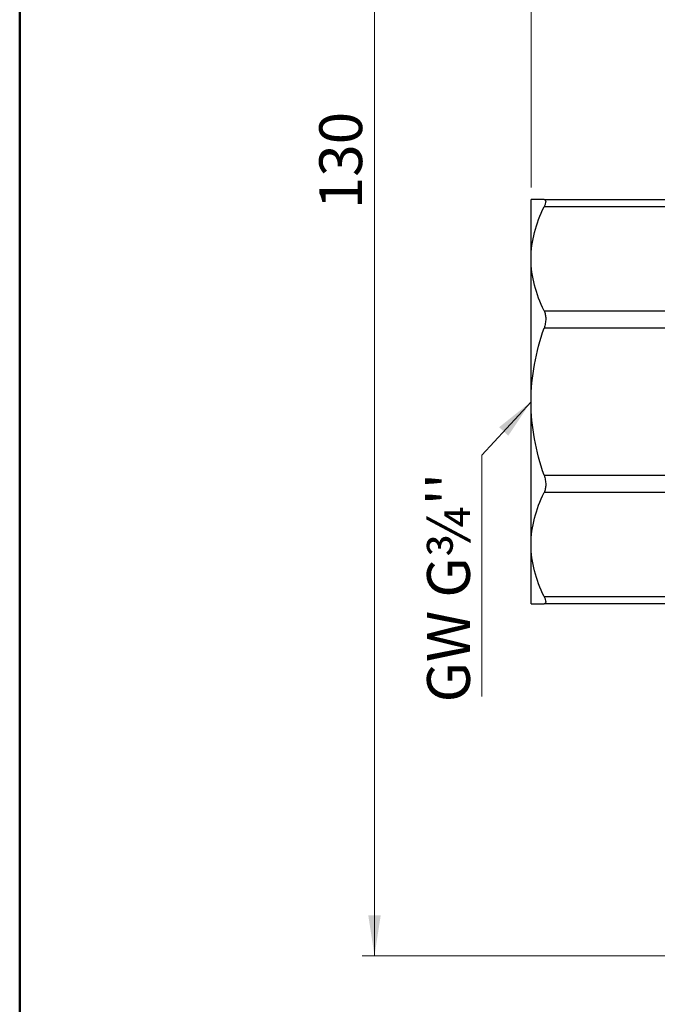
# Model space of a CAD drawing. Units: millimetres. Extents: x 10 to 416, y 10 to 287.
# Drawn here: x 10 to 62, y 90 to 171 of the extents above; entities that cross this region are included whole.
import ezdxf

# ---------------------------------------------------------------- set-up
doc = ezdxf.new("R2010")
doc.units = ezdxf.units.MM
doc.styles.add('SLDTEXTSTYLE0', font='TXT', dxfattribs={"width": 0.75})
doc.dimstyles.new('SLDDIMSTYLE0', dxfattribs={"dimtxt": 3.5, "dimasz": 3.302, "dimexe": 0, "dimexo": 0.0625, "dimgap": 0.875, "dimtad": 1, "dimdec": 0, "dimrnd": 1e-09, "dimzin": 12, "dimdsep": 46, "dimtxsty": 'SLDTEXTSTYLE0', "dimsah": 1, "dimcen": 0.09, "dimadec": 0, "dimazin": 3, "dimtfac": 1, "dimtdec": 0, "dimtofl": 0, "dimtmove": 0, "dimatfit": 3, "dimfxl": 1, "dimfrac": 2, "dimtolj": 1, "dimtzin": 12, "dimarcsym": 0})
doc.dimstyles.new('SLDDIMSTYLE2', dxfattribs={"dimtxt": 3.5, "dimasz": 3.302, "dimexe": 0, "dimexo": 0.0625, "dimgap": 0.875, "dimtad": 1, "dimdec": 1, "dimrnd": 1e-09, "dimzin": 12, "dimdsep": 46, "dimtxsty": 'SLDTEXTSTYLE0', "dimsah": 1, "dimcen": 0.09, "dimadec": 0, "dimazin": 3, "dimtfac": 1, "dimtdec": 1, "dimtofl": 0, "dimtmove": 0, "dimatfit": 3, "dimfxl": 1, "dimfrac": 2, "dimtolj": 1, "dimtzin": 12, "dimarcsym": 0})

# ---------------------------------------------------------------- blocks, each defined once
blk = doc.blocks.new('_D_3')
at = {"color": 150, "linetype": 'Continuous', "lineweight": 0}
for p, q in [((51.781, 157.117), (51.781, 235.068)), ((125.281, 157.117), (125.281, 235.068)), ((125.281, 234.068), (51.781, 234.068))]:
    blk.add_line(p, q, dxfattribs=at)
at = {"color": 150, "linetype": 'Continuous', "lineweight": 18}
for points in [[(51.781, 234.068), (55.083, 233.56), (55.083, 234.576)], [(125.281, 234.068), (121.979, 234.576), (121.979, 233.56)]]:
    blk.add_solid(points, dxfattribs=at)
at = {"color": 150, "linetype": 'Continuous', "lineweight": 18, "insert": (83.221, 238.58), "char_height": 3.5, "attachment_point": 1, "style": 'SLDTEXTSTYLE0'}
blk.add_mtext('73,5', dxfattribs=at)
blk = doc.blocks.new('_D_4')
at = {"color": 150, "linetype": 'Continuous', "lineweight": 0}
for p, q in [((79.678, 224.067), (37.989, 224.067)), ((38.989, 224.067), (38.989, 94.367)), ((79.031, 94.367), (37.989, 94.367))]:
    blk.add_line(p, q, dxfattribs=at)
at = {"color": 150, "linetype": 'Continuous', "lineweight": 18}
for points in [[(38.989, 224.067), (38.481, 220.765), (39.497, 220.765)], [(38.989, 94.367), (39.497, 97.669), (38.481, 97.669)]]:
    blk.add_solid(points, dxfattribs=at)
at = {"color": 150, "linetype": 'Continuous', "lineweight": 18, "insert": (34.477, 155.337), "char_height": 3.5, "attachment_point": 1, "rotation": 90, "style": 'SLDTEXTSTYLE0'}
blk.add_mtext('130', dxfattribs=at)
blk = doc.blocks.new('SW_NOTE_0_5')
at = {"color": 0, "linetype": 'Continuous', "lineweight": 0}
blk.add_line((0, -19.723), (0, 0), dxfattribs=at)
at = {"color": 0, "linetype": 'Continuous', "lineweight": 0, "insert": (-4.485, -20.199), "char_height": 3.5, "attachment_point": 1, "rotation": 90, "style": 'SLDTEXTSTYLE0'}
blk.add_mtext("GW G¾''", dxfattribs=at)

msp = doc.modelspace()

# ---------------------------------------------------------------- linework, layer by layer
at = {"color": 7, "linetype": 'Continuous', "lineweight": 50}
msp.add_line((10, 10), (10, 287), dxfattribs=at)
at = {"color": 7, "linetype": 'Continuous', "lineweight": 25}
for p, q in [((51.781, 151.284), (51.781, 156.117)), ((52.841, 156.117), (65.295, 156.117)), ((66.08, 155.531), (52.841, 155.531)), ((51.781, 139.617), (51.781, 151.284)), ((52.841, 147.037), (71.565, 147.037)), ((72.657, 145.623), (52.841, 145.623)), ((51.781, 127.949), (51.781, 139.617)), ((52.841, 133.611), (73.192, 133.611)), ((72.275, 132.196), (52.841, 132.196)), ((51.781, 123.117), (51.781, 127.949)), ((52.841, 123.702), (67.148, 123.702)), ((66.388, 123.117), (52.841, 123.117))]:
    msp.add_line(p, q, dxfattribs=at)
at = {"color": 150, "linetype": 'Continuous', "lineweight": 0}
msp.add_line((47.769, 135.257), (51.781, 139.617), dxfattribs=at)
at = {"color": 7, "linetype": 'Continuous', "lineweight": 25}
for points in [[(52.841, 156.117), (52.175, 156.117), (51.781, 156.117), (51.781, 156.117)], [(51.781, 151.284), (51.781, 152.744), (52.175, 154.154), (52.841, 155.531)], [(52.841, 147.037), (52.175, 148.414), (51.781, 149.824), (51.781, 151.284)], [(51.781, 139.617), (51.781, 141.681), (52.175, 143.676), (52.841, 145.623)], [(52.841, 133.611), (52.175, 135.557), (51.781, 137.552), (51.781, 139.617)], [(51.781, 127.949), (51.781, 129.409), (52.175, 130.82), (52.841, 132.196)], [(52.841, 123.702), (52.175, 125.079), (51.781, 126.49), (51.781, 127.949)], [(51.781, 123.117), (51.781, 123.117), (52.175, 123.117), (52.841, 123.117)]]:
    msp.add_open_spline(points, degree=3, dxfattribs=at)
for points in [[(52.841, 156.117), (52.884, 156.117), (52.918, 156.105), (52.964, 156.054), (52.976, 156.015), (52.976, 155.914), (52.964, 155.849), (52.918, 155.703), (52.884, 155.621), (52.841, 155.531)], [(52.841, 147.037), (52.884, 146.947), (52.918, 146.848), (52.964, 146.63), (52.976, 146.511), (52.976, 146.265), (52.964, 146.136), (52.918, 145.878), (52.884, 145.75), (52.841, 145.623)], [(52.841, 133.611), (52.884, 133.483), (52.918, 133.355), (52.964, 133.097), (52.976, 132.968), (52.976, 132.722), (52.964, 132.603), (52.918, 132.385), (52.884, 132.286), (52.841, 132.196)], [(52.841, 123.702), (52.884, 123.612), (52.918, 123.53), (52.964, 123.384), (52.976, 123.32), (52.976, 123.218), (52.964, 123.179), (52.918, 123.129), (52.884, 123.117), (52.841, 123.117)]]:
    msp.add_open_spline(points, degree=3, knots=[0, 0, 0, 0, 0.25, 0.25, 0.5, 0.5, 0.75, 0.75, 1, 1, 1, 1], dxfattribs=at)
at = {"color": 150, "linetype": 'Continuous', "lineweight": 0}
msp.add_solid([(51.781, 139.617), (49.172, 137.531), (49.919, 136.843)], dxfattribs=at)

# ---------------------------------------------------------------- block references
msp.add_blockref('SW_NOTE_0_5', (47.769, 135.257), dxfattribs=at)

# ---------------------------------------------------------------- dimensions: what is measured, and where the dimension line sits
at = {"color": 150, "linetype": 'Continuous', "lineweight": 18}
dim = msp.add_linear_dim(base=(51.781, 234.068), p1=(125.281, 156.117), p2=(51.781, 156.117), dimstyle='SLDDIMSTYLE2', dxfattribs=at)
dim.commit()
dim.dimension.update_dxf_attribs({"geometry": '_D_3', "text_midpoint": (87.747, 234.068), "dimtype": 160})
dim = msp.add_linear_dim(base=(38.989, 94.367), p1=(80.678, 224.067), p2=(80.031, 94.367), angle=90, dimstyle='SLDDIMSTYLE0', dxfattribs=at)
dim.commit()
dim.dimension.update_dxf_attribs({"geometry": '_D_4', "text_midpoint": (38.989, 159.217), "dimtype": 160})

doc.saveas('drawing.dxf')
